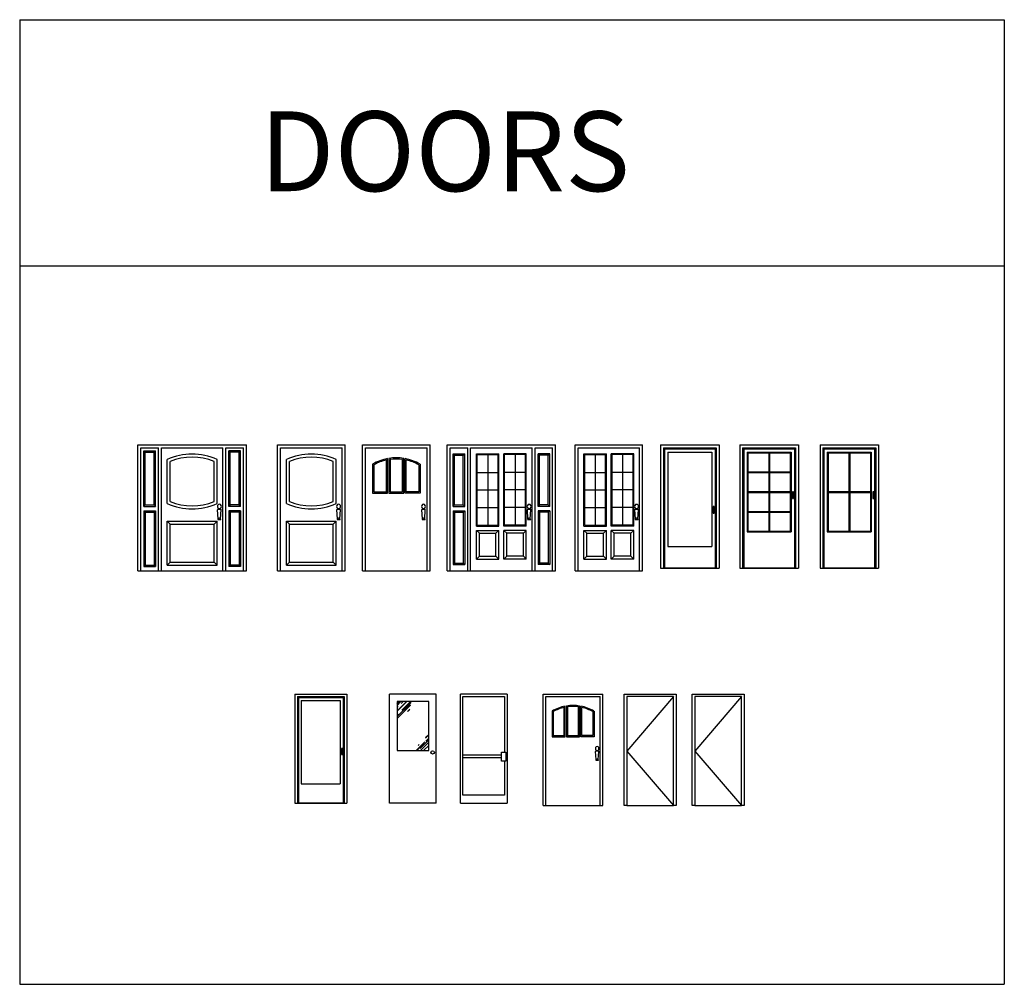
# Model space of a CAD drawing. Units: inches. Extents: x 7 to 289, y 12 to 114.
# Drawn here: x 108 to 128, y 13 to 33 of the extents above; entities that cross this region are included whole.
import ezdxf

# ---------------------------------------------------------------- set-up
doc = ezdxf.new("R2010")
doc.units = ezdxf.units.IN
doc.header["$MEASUREMENT"] = 0
doc.styles.add('ROMANT', font='romant.shx')
pattern_1 = [(45, (-36, -84), (2.54558, 6.78823), [45, -6, 15, -3]), (45, (-34.2393, -80.118), (-4.94268, 0.70004), [9, -0.99, 18, -2.25]), (45, (-36.7425, -81.1362), (9.60958, 12.45215), [24, -4.2, 12, -3])]

# ---------------------------------------------------------------- blocks, each defined once
blk = doc.blocks.new('door1')
for p, q in [((-40, 0), (0, 0)), ((-40, 0), (-40, -84)), ((0, 0), (0, -84)), ((-38, -2), (-2, -2)), ((-38, -2), (-38, -84)), ((-37.3, -2.7), (-37.3, -84)), ((-37.3, -2.7), (-2.7, -2.7)), ((-35, -5), (-35, -59.28)), ((-35, -5), (-5, -5)), ((-34.5, -5.5), (-34.5, -58.78)), ((-34.5, -5.5), (-5.5, -5.5)), ((-20.25, -5.5), (-20.25, -58.78)), ((-19.75, -5.5), (-19.75, -58.78)), ((-5.5, -5.5), (-5.5, -58.78)), ((-5, -5), (-5, -59.28)), ((-2.7, -2.7), (-2.7, -84)), ((-2, -2), (-2, -84)), ((-34.5, -31.89), (-20.25, -31.89)), ((-34.5, -32.39), (-20.25, -32.39)), ((-19.75, -31.89), (-5.5, -31.89)), ((-19.75, -32.39), (-5.5, -32.39)), ((-4.02, -32), (-4.02, -36.5)), ((-3.36, -32), (-4.02, -32)), ((-3.36, -36.5), (-3.36, -32)), ((-4.02, -36.5), (-3.36, -36.5)), ((-35, -59.28), (-5, -59.28)), ((-34.5, -58.78), (-5.5, -58.78)), ((-40, -84), (0, -84)), ((-2, -84), (-38, -84))]:
    blk.add_line(p, q)
blk = doc.blocks.new('door2')
for p, q in [((-40, 0), (0, 0)), ((-40, 0), (-40, -84)), ((0, 0), (0, -84)), ((-38, -2), (-2, -2)), ((-38, -2), (-38, -84)), ((-37.3, -2.7), (-37.3, -84)), ((-37.3, -2.7), (-2.7, -2.7)), ((-35, -5), (-35, -59.28)), ((-35, -5), (-5, -5)), ((-34.5, -5.5), (-34.5, -58.78)), ((-34.5, -5.5), (-5.5, -5.5)), ((-20.25, -5.5), (-20.25, -58.78)), ((-19.75, -5.5), (-19.75, -58.78)), ((-5.5, -5.5), (-5.5, -58.78)), ((-5, -5), (-5, -59.28)), ((-2.7, -2.7), (-2.7, -84)), ((-2, -2), (-2, -84)), ((-34.5, -18.32), (-20.25, -18.32)), ((-34.5, -18.82), (-20.25, -18.82)), ((-19.75, -18.32), (-5.5, -18.32)), ((-19.75, -18.82), (-5.5, -18.82)), ((-34.5, -31.89), (-20.25, -31.89)), ((-34.5, -32.39), (-20.25, -32.39)), ((-19.75, -31.89), (-5.5, -31.89)), ((-19.75, -32.39), (-5.5, -32.39)), ((-4.02, -32), (-4.02, -36.5)), ((-3.36, -32), (-4.02, -32)), ((-3.36, -36.5), (-3.36, -32)), ((-4.02, -36.5), (-3.36, -36.5)), ((-34.5, -45.46), (-20.25, -45.46)), ((-34.5, -45.96), (-20.25, -45.96)), ((-19.75, -45.46), (-5.5, -45.46)), ((-19.75, -45.96), (-5.5, -45.96)), ((-35, -59.28), (-5, -59.28)), ((-34.5, -58.78), (-5.5, -58.78)), ((-40, -84), (0, -84)), ((-2, -84), (-38, -84))]:
    blk.add_line(p, q)
blk = doc.blocks.new('door3')
for p, q in [((-40, 0), (0, 0)), ((-40, 0), (-40, -84)), ((0, 0), (0, -84)), ((-38, -2), (-2, -2)), ((-38, -2), (-38, -84)), ((-37.3, -2.7), (-37.3, -84)), ((-37.3, -2.7), (-2.7, -2.7)), ((-35, -5), (-35, -69.28)), ((-35, -5), (-5, -5)), ((-5, -5), (-5, -69.28)), ((-2.7, -2.7), (-2.7, -84)), ((-2, -2), (-2, -84)), ((-4.02, -42), (-4.02, -46.5)), ((-3.36, -42), (-4.02, -42)), ((-4.02, -46.5), (-3.36, -46.5)), ((-3.36, -46.5), (-3.36, -42)), ((-35, -69.28), (-5, -69.28)), ((-40, -84), (0, -84)), ((-2, -84), (-38, -84))]:
    blk.add_line(p, q)
blk = doc.blocks.new('door4')
for p, q in [((-46, -86), (-46, 0)), ((-46, 0), (0, 0)), ((0, -86), (0, 0)), ((-44, -86), (-44, -2)), ((-44, -2), (-2, -2)), ((-40, -55.36), (-40, -6.11)), ((-40, -6.11), (-24.68, -6.11)), ((-39.5, -54.86), (-39.5, -6.61)), ((-39.5, -6.61), (-25.18, -6.61)), ((-32.34, -6.61), (-32.34, -54.86)), ((-25.18, -54.86), (-25.18, -6.61)), ((-24.68, -55.36), (-24.68, -6.11)), ((-21.32, -55.36), (-21.32, -6.11)), ((-6, -6.11), (-21.32, -6.11)), ((-20.82, -54.86), (-20.82, -6.61)), ((-6.5, -6.61), (-20.82, -6.61)), ((-13.66, -6.61), (-13.66, -54.86)), ((-6.5, -54.86), (-6.5, -6.61)), ((-6, -55.36), (-6, -6.11)), ((-2, -86), (-2, -2)), ((-39.5, -18.73), (-25.18, -18.73)), ((-6.5, -18.73), (-20.82, -18.73)), ((-39.5, -30.73), (-25.18, -30.73)), ((-6.5, -30.73), (-20.82, -30.73)), ((-39.5, -42.73), (-25.18, -42.73)), ((-6.5, -42.73), (-20.82, -42.73)), ((-4.85, -50.43), (-5.24, -44.32)), ((-4.74, -43.78), (-3.37, -43.78)), ((-3.26, -50.43), (-2.87, -44.32)), ((-2.98, -51.15), (-5.13, -51.15)), ((-40, -55.36), (-24.68, -55.36)), ((-40, -77.94), (-40, -58.32)), ((-40, -58.32), (-24.68, -58.32)), ((-38, -60.32), (-40, -58.32)), ((-39.5, -54.86), (-25.18, -54.86)), ((-38, -75.94), (-38, -60.32)), ((-38, -60.32), (-26.68, -60.32)), ((-26.68, -60.32), (-24.68, -58.32)), ((-26.68, -75.94), (-26.68, -60.32)), ((-24.68, -77.94), (-24.68, -58.32)), ((-6, -55.36), (-21.32, -55.36)), ((-6, -58.32), (-21.32, -58.32)), ((-21.32, -77.94), (-21.32, -58.32)), ((-19.32, -60.32), (-21.32, -58.32)), ((-6.5, -54.86), (-20.82, -54.86)), ((-8, -60.32), (-19.32, -60.32)), ((-19.32, -75.94), (-19.32, -60.32)), ((-8, -60.32), (-6, -58.32)), ((-8, -75.94), (-8, -60.32)), ((-6, -77.94), (-6, -58.32)), ((-40, -77.94), (-38, -75.94)), ((-40, -77.94), (-24.68, -77.94)), ((-38, -75.94), (-26.68, -75.94)), ((-26.68, -75.94), (-24.68, -77.94)), ((-19.32, -75.94), (-21.32, -77.94)), ((-6, -77.94), (-21.32, -77.94)), ((-8, -75.94), (-19.32, -75.94)), ((-6, -77.94), (-8, -75.94)), ((-46, -86), (0, -86)), ((-44, -86), (-2, -86))]:
    blk.add_line(p, q)
for centre, radius, start, end in [((-4.06, -41.89), 1.34, 356.34083, 183.65917), ((-4.06, -42.06), 1.34, 176.34083, 3.65917), ((-4.74, -44.28), 0.5, 90, 183.65917), ((-3.37, -44.28), 0.5, 356.34083, 90), ((-4.06, -51.15), 1.07, 0, 180)]:
    blk.add_arc(centre, radius, start, end)
blk = doc.blocks.new('door5')
for p, q in [((-74, 0), (0, 0)), ((-74, -86), (-74, 0)), ((0, -86), (0, 0)), ((-72, -86), (-72, -2)), ((-72, -2), (-60, -2)), ((-70, -42), (-70, -6.11)), ((-70, -6.11), (-62, -6.11)), ((-69, -7.11), (-70, -6.11)), ((-63, -7.11), (-62, -6.11)), ((-62, -42), (-62, -6.11)), ((-60, -86), (-60, -2)), ((-58, -86), (-58, -2)), ((-58, -2), (-16, -2)), ((-54, -55.36), (-54, -6.11)), ((-54, -6.11), (-38.68, -6.11)), ((-53.5, -54.86), (-53.5, -6.61)), ((-53.5, -6.61), (-39.18, -6.61)), ((-46.34, -6.61), (-46.34, -54.86)), ((-39.18, -54.86), (-39.18, -6.61)), ((-38.68, -55.36), (-38.68, -6.11)), ((-35.32, -55.36), (-35.32, -6.11)), ((-20, -6.11), (-35.32, -6.11)), ((-34.82, -54.86), (-34.82, -6.61)), ((-20.5, -6.61), (-34.82, -6.61)), ((-27.66, -6.61), (-27.66, -54.86)), ((-20.5, -54.86), (-20.5, -6.61)), ((-20, -55.36), (-20, -6.11)), ((-16, -86), (-16, -2)), ((-14, -86), (-14, -2)), ((-14, -2), (-2, -2)), ((-4, -6.11), (-12, -6.11)), ((-12, -42), (-12, -6.11)), ((-11, -7.11), (-12, -6.11)), ((-5, -7.11), (-4, -6.11)), ((-4, -42), (-4, -6.11)), ((-2, -86), (-2, -2)), ((-69, -7.11), (-63, -7.11)), ((-69, -41), (-69, -7.11)), ((-63, -41), (-63, -7.11)), ((-5, -7.11), (-11, -7.11)), ((-11, -41), (-11, -7.11)), ((-5, -41), (-5, -7.11)), ((-53.5, -18.73), (-39.18, -18.73)), ((-20.5, -18.73), (-34.82, -18.73)), ((-53.5, -30.73), (-39.18, -30.73)), ((-20.5, -30.73), (-34.82, -30.73)), ((-70, -42), (-69, -41)), ((-70, -42), (-62, -42)), ((-70, -45), (-62, -45)), ((-70, -45), (-70, -81.65)), ((-70, -45), (-69, -46)), ((-69, -41), (-63, -41)), ((-69, -46), (-63, -46)), ((-69, -46), (-69, -80.65)), ((-63, -41), (-62, -42)), ((-63, -46), (-62, -45)), ((-63, -46), (-63, -80.65)), ((-62, -45), (-62, -81.65)), ((-53.5, -42.73), (-39.18, -42.73)), ((-20.5, -42.73), (-34.82, -42.73)), ((-18.85, -50.43), (-19.24, -44.32)), ((-18.74, -43.78), (-17.37, -43.78)), ((-17.26, -50.43), (-16.87, -44.32)), ((-11, -41), (-12, -42)), ((-4, -42), (-12, -42)), ((-12, -45), (-12, -81.65)), ((-4, -45), (-12, -45)), ((-11, -46), (-12, -45)), ((-5, -41), (-11, -41)), ((-11, -46), (-11, -80.65)), ((-5, -46), (-11, -46)), ((-4, -42), (-5, -41)), ((-4, -45), (-5, -46)), ((-5, -46), (-5, -80.65)), ((-4, -45), (-4, -81.65)), ((-16.98, -51.15), (-19.13, -51.15)), ((-54, -55.36), (-38.68, -55.36)), ((-54, -77.94), (-54, -58.32)), ((-54, -58.32), (-38.68, -58.32)), ((-52, -60.32), (-54, -58.32)), ((-53.5, -54.86), (-39.18, -54.86)), ((-52, -75.94), (-52, -60.32)), ((-52, -60.32), (-40.68, -60.32)), ((-40.68, -60.32), (-38.68, -58.32)), ((-40.68, -75.94), (-40.68, -60.32)), ((-38.68, -77.94), (-38.68, -58.32)), ((-20, -55.36), (-35.32, -55.36)), ((-20, -58.32), (-35.32, -58.32)), ((-35.32, -77.94), (-35.32, -58.32)), ((-33.32, -60.32), (-35.32, -58.32)), ((-20.5, -54.86), (-34.82, -54.86)), ((-22, -60.32), (-33.32, -60.32)), ((-33.32, -75.94), (-33.32, -60.32)), ((-22, -60.32), (-20, -58.32)), ((-22, -75.94), (-22, -60.32)), ((-20, -77.94), (-20, -58.32)), ((-54, -77.94), (-52, -75.94)), ((-54, -77.94), (-38.68, -77.94)), ((-52, -75.94), (-40.68, -75.94)), ((-40.68, -75.94), (-38.68, -77.94)), ((-33.32, -75.94), (-35.32, -77.94)), ((-20, -77.94), (-35.32, -77.94)), ((-22, -75.94), (-33.32, -75.94)), ((-20, -77.94), (-22, -75.94)), ((-74, -86), (0, -86)), ((-69, -80.65), (-70, -81.65)), ((-70, -81.65), (-62, -81.65)), ((-69, -80.65), (-63, -80.65)), ((-63, -80.65), (-62, -81.65)), ((-58, -86), (-16, -86)), ((-11, -80.65), (-12, -81.65)), ((-4, -81.65), (-12, -81.65)), ((-5, -80.65), (-11, -80.65)), ((-5, -80.65), (-4, -81.65))]:
    blk.add_line(p, q)
for centre, radius, start, end in [((-18.06, -41.89), 1.34, 356.34083, 183.65917), ((-18.06, -42.06), 1.34, 176.34083, 3.65917), ((-18.74, -44.28), 0.5, 90, 183.65917), ((-17.37, -44.28), 0.5, 356.34083, 90), ((-18.06, -51.15), 1.07, 0, 180)]:
    blk.add_arc(centre, radius, start, end)
blk = doc.blocks.new('door6')
for p, q in [((320.33, -650.58), (320.33, -564.58)), ((320.33, -564.58), (366.33, -564.58)), ((322.33, -650.58), (322.33, -566.58)), ((322.33, -566.58), (364.33, -566.58)), ((364.33, -650.58), (364.33, -566.58)), ((366.33, -650.58), (366.33, -564.58)), ((327.16, -577.71), (327.16, -597.45)), ((336.56, -596.63), (336.56, -574.94)), ((337.38, -597.45), (337.38, -573.96)), ((338.22, -573.81), (338.22, -597.45)), ((339.04, -574.5), (339.04, -596.63)), ((347.61, -596.63), (347.61, -574.5)), ((348.44, -597.45), (348.44, -573.81)), ((349.27, -597.45), (349.27, -573.96)), ((350.1, -596.63), (350.1, -574.94)), ((359.5, -577.71), (359.5, -597.45)), ((327.98, -578.17), (327.98, -596.63)), ((358.67, -578.17), (358.67, -596.63)), ((327.16, -597.45), (337.38, -597.45)), ((327.98, -596.63), (336.56, -596.63)), ((338.22, -597.45), (348.44, -597.45)), ((339.04, -596.63), (347.61, -596.63)), ((359.5, -597.45), (349.27, -597.45)), ((358.67, -596.63), (350.1, -596.63)), ((361.14, -615.02), (360.75, -608.9)), ((361.25, -608.37), (362.62, -608.37)), ((362.73, -615.02), (363.12, -608.9)), ((363.01, -615.74), (360.86, -615.74)), ((320.33, -650.58), (366.33, -650.58)), ((322.33, -650.58), (364.33, -650.58))]:
    blk.add_line(p, q)
for centre, radius, start, end in [((343.33, -605.93), 32.52, 100.53567, 119.81445), ((343.33, -605.93), 31.72, 102.32552, 118.92894), ((343.33, -605.93), 32.52, 80.95718, 99.04282), ((343.33, -605.93), 31.72, 82.23389, 97.76611), ((343.33, -605.93), 32.52, 60.18555, 79.46433), ((343.33, -605.93), 31.72, 61.07106, 77.67448), ((361.93, -606.47), 1.34, 356.34083, 183.65917), ((361.93, -606.64), 1.34, 176.34083, 3.65917), ((361.25, -608.87), 0.5, 90, 183.65917), ((362.62, -608.87), 0.5, 356.34083, 90), ((361.93, -615.74), 1.07, 0, 180)]:
    blk.add_arc(centre, radius, start, end)
blk = doc.blocks.new('door7')
for p, q in [((320.33, -650.58), (320.33, -564.58)), ((320.33, -564.58), (366.33, -564.58)), ((322.33, -650.58), (322.33, -566.58)), ((322.33, -566.58), (364.33, -566.58)), ((364.33, -650.58), (364.33, -566.58)), ((366.33, -650.58), (366.33, -564.58)), ((326.33, -604.54), (326.33, -574.54)), ((328.33, -603.14), (328.33, -575.94)), ((358.33, -603.14), (358.33, -575.94)), ((360.33, -604.54), (360.33, -574.54)), ((361.14, -615.02), (360.75, -608.9)), ((361.25, -608.37), (362.62, -608.37)), ((362.73, -615.02), (363.12, -608.9)), ((326.33, -646.58), (326.33, -616.58)), ((326.33, -616.58), (360.33, -616.58)), ((328.33, -618.58), (326.33, -616.58)), ((358.33, -618.58), (360.33, -616.58)), ((360.33, -646.58), (360.33, -616.58)), ((363.01, -615.74), (360.86, -615.74)), ((328.33, -644.58), (328.33, -618.58)), ((328.33, -618.58), (358.33, -618.58)), ((358.33, -644.58), (358.33, -618.58)), ((326.33, -646.58), (328.33, -644.58)), ((328.33, -644.58), (358.33, -644.58)), ((358.33, -644.58), (360.33, -646.58)), ((320.33, -650.58), (366.33, -650.58)), ((322.33, -650.58), (364.33, -650.58)), ((326.33, -646.58), (360.33, -646.58))]:
    blk.add_line(p, q)
for centre, radius, start, end in [((343.33, -612.24), 41.36, 65.73111, 114.26889), ((343.33, -611.23), 38.34, 66.97172, 113.02828), ((343.33, -566.83), 41.36, 245.73111, 294.26889), ((343.33, -567.85), 38.34, 246.97172, 293.02828), ((361.93, -606.47), 1.34, 356.34083, 183.65917), ((361.93, -606.64), 1.34, 176.34083, 3.65917), ((361.25, -608.87), 0.5, 90, 183.65917), ((362.62, -608.87), 0.5, 356.34083, 90), ((361.93, -615.74), 1.07, 0, 180)]:
    blk.add_arc(centre, radius, start, end)
blk = doc.blocks.new('door8')
for p, q in [((306.33, -564.58), (380.33, -564.58)), ((306.33, -650.58), (306.33, -564.58)), ((308.33, -650.58), (308.33, -566.58)), ((308.33, -566.58), (320.33, -566.58)), ((310.33, -606.58), (310.33, -568.58)), ((310.33, -568.58), (318.33, -568.58)), ((311.33, -569.58), (310.33, -568.58)), ((311.33, -569.58), (317.33, -569.58)), ((311.33, -605.58), (311.33, -569.58)), ((317.33, -569.58), (318.33, -568.58)), ((317.33, -605.58), (317.33, -569.58)), ((318.33, -606.58), (318.33, -568.58)), ((320.33, -650.58), (320.33, -566.58)), ((322.33, -650.58), (322.33, -566.58)), ((322.33, -566.58), (364.33, -566.58)), ((364.33, -650.58), (364.33, -566.58)), ((366.33, -650.58), (366.33, -566.58)), ((366.33, -566.58), (378.33, -566.58)), ((376.33, -568.58), (368.33, -568.58)), ((368.33, -606.58), (368.33, -568.58)), ((369.33, -569.58), (368.33, -568.58)), ((375.33, -569.58), (369.33, -569.58)), ((369.33, -605.58), (369.33, -569.58)), ((375.33, -569.58), (376.33, -568.58)), ((375.33, -605.58), (375.33, -569.58)), ((376.33, -606.58), (376.33, -568.58)), ((378.33, -650.58), (378.33, -566.58)), ((380.33, -650.58), (380.33, -564.58)), ((326.33, -604.54), (326.33, -574.54)), ((328.33, -603.14), (328.33, -575.94)), ((358.33, -603.14), (358.33, -575.94)), ((360.33, -604.54), (360.33, -574.54)), ((310.33, -606.58), (311.33, -605.58)), ((310.33, -606.58), (318.33, -606.58)), ((310.33, -609.58), (318.33, -609.58)), ((310.33, -609.58), (310.33, -647.58)), ((310.33, -609.58), (311.33, -610.58)), ((311.33, -605.58), (317.33, -605.58)), ((311.33, -610.58), (317.33, -610.58)), ((311.33, -610.58), (311.33, -646.58)), ((317.33, -605.58), (318.33, -606.58)), ((317.33, -610.58), (318.33, -609.58)), ((317.33, -610.58), (317.33, -646.58)), ((318.33, -609.58), (318.33, -647.58)), ((361.14, -615.02), (360.75, -608.9)), ((361.25, -608.37), (362.62, -608.37)), ((362.73, -615.02), (363.12, -608.9)), ((369.33, -605.58), (368.33, -606.58)), ((376.33, -606.58), (368.33, -606.58)), ((368.33, -609.58), (368.33, -647.58)), ((376.33, -609.58), (368.33, -609.58)), ((369.33, -610.58), (368.33, -609.58)), ((375.33, -605.58), (369.33, -605.58)), ((369.33, -610.58), (369.33, -646.58)), ((375.33, -610.58), (369.33, -610.58)), ((376.33, -606.58), (375.33, -605.58)), ((376.33, -609.58), (375.33, -610.58)), ((375.33, -610.58), (375.33, -646.58)), ((376.33, -609.58), (376.33, -647.58)), ((326.33, -646.58), (326.33, -616.58)), ((326.33, -616.58), (360.33, -616.58)), ((328.33, -618.58), (326.33, -616.58)), ((358.33, -618.58), (360.33, -616.58)), ((360.33, -646.58), (360.33, -616.58)), ((363.01, -615.74), (360.86, -615.74)), ((328.33, -644.58), (328.33, -618.58)), ((328.33, -618.58), (358.33, -618.58)), ((358.33, -644.58), (358.33, -618.58)), ((326.33, -646.58), (328.33, -644.58)), ((328.33, -644.58), (358.33, -644.58)), ((358.33, -644.58), (360.33, -646.58)), ((306.33, -650.58), (380.33, -650.58)), ((311.33, -646.58), (310.33, -647.58)), ((310.33, -647.58), (318.33, -647.58)), ((311.33, -646.58), (317.33, -646.58)), ((317.33, -646.58), (318.33, -647.58)), ((322.33, -650.58), (364.33, -650.58)), ((326.33, -646.58), (360.33, -646.58)), ((369.33, -646.58), (368.33, -647.58)), ((376.33, -647.58), (368.33, -647.58)), ((375.33, -646.58), (369.33, -646.58)), ((375.33, -646.58), (376.33, -647.58))]:
    blk.add_line(p, q)
for centre, radius, start, end in [((343.33, -612.24), 41.36, 65.73111, 114.26889), ((343.33, -611.23), 38.34, 66.97172, 113.02828), ((343.33, -566.83), 41.36, 245.73111, 294.26889), ((343.33, -567.85), 38.34, 246.97172, 293.02828), ((361.93, -606.47), 1.34, 356.34083, 183.65917), ((361.93, -606.64), 1.34, 176.34083, 3.65917), ((361.25, -608.87), 0.5, 90, 183.65917), ((362.62, -608.87), 0.5, 356.34083, 90), ((361.93, -615.74), 1.07, 0, 180)]:
    blk.add_arc(centre, radius, start, end)
blk = doc.blocks.new('DOOR10')
at = {"linetype": 'Continuous'}
h = blk.add_hatch(dxfattribs=at)
h.set_pattern_fill('AR-RROOF', color=256, scale=3, angle=45, style=0)
h.set_pattern_definition(pattern_1)
h.paths.add_polyline_path([(-19.62, -7.27), (-19.2, -5.86), (-30.19, -5.86), (-30.19, -20.64), (-26.08, -15.2), (-20.65, -12.85)])
h = blk.add_hatch(dxfattribs=at)
h.set_pattern_fill('AR-RROOF', color=256, scale=3, angle=45, style=0)
h.set_pattern_definition(pattern_1)
h.paths.add_polyline_path([(-5.81, -29.26), (-8.3, -31.5), (-8.15, -36.64), (-13.59, -39.14), (-16.2, -43.49), (-5.81, -43.49)])
for p, q in [((-36, -84), (-36, 0)), ((0, 0), (-36, 0)), ((0, -84), (0, 0)), ((-30.19, -5.86), (-30.19, -43.49)), ((-5.81, -5.86), (-30.19, -5.86)), ((-5.81, -43.49), (-5.81, -5.86)), ((-30.19, -43.49), (-5.81, -43.49)), ((0, -84), (-36, -84))]:
    blk.add_line(p, q)
blk.add_circle((-2.81, -45), 1.34, dxfattribs=at)
blk = doc.blocks.new('DOOR9')
for p, q in [((-36, -84), (-36, 0)), ((0, 0), (-36, 0)), ((0, 0), (0, -84)), ((-34.08, -2.016), (-2.016, -2.016)), ((-34.08, -78.048), (-34.08, -2.016)), ((-2.016, -2.016), (-2.016, -44.736)), ((-4.32, -47.04), (-34.08, -47.04)), ((-4.32, -49.056), (-34.08, -49.056)), ((-2.016, -51.744), (-2.016, -78.048)), ((-2.016, -78.048), (-34.08, -78.048)), ((-36, -84), (0, -84))]:
    blk.add_line(p, q)
blk.add_lwpolyline([(-1.056, -51.744), (-4.32, -51.744), (-4.32, -44.736), (-1.056, -44.736)], close=True)
blk = doc.blocks.new('DOOR11')
for p, q in [((-46, -86), (-46, 0)), ((-46, 0), (0, 0)), ((0, -86), (0, 0)), ((-44, -86), (-44, -2)), ((-44, -2), (-2, -2)), ((-2, -86), (-2, -2)), ((-39.17, -13.13), (-39.17, -32.87)), ((-38.35, -13.58), (-38.35, -32.04)), ((-29.77, -32.04), (-29.77, -10.36)), ((-28.95, -32.87), (-28.95, -9.37)), ((-28.11, -9.23), (-28.11, -32.87)), ((-27.29, -9.92), (-27.29, -32.04)), ((-18.71, -32.04), (-18.71, -9.92)), ((-17.89, -32.87), (-17.89, -9.23)), ((-17.05, -32.87), (-17.05, -9.37)), ((-16.23, -32.04), (-16.23, -10.36)), ((-7.65, -13.58), (-7.65, -32.04)), ((-6.83, -13.13), (-6.83, -32.87)), ((-39.17, -32.87), (-28.95, -32.87)), ((-38.35, -32.04), (-29.77, -32.04)), ((-28.11, -32.87), (-17.89, -32.87)), ((-27.29, -32.04), (-18.71, -32.04)), ((-6.83, -32.87), (-17.05, -32.87)), ((-7.65, -32.04), (-16.23, -32.04)), ((-5.19, -50.43), (-5.58, -44.32)), ((-5.08, -43.78), (-3.71, -43.78)), ((-3.6, -50.43), (-3.21, -44.32)), ((-3.32, -51.15), (-5.46, -51.15)), ((-46, -86), (0, -86)), ((-44, -86), (-2, -86))]:
    blk.add_line(p, q)
for centre, radius, start, end in [((-23, -41.35), 32.52, 100.53567, 119.81445), ((-23, -41.35), 31.72, 102.32552, 118.92894), ((-23, -41.35), 32.52, 80.95718, 99.04282), ((-23, -41.35), 31.72, 82.23389, 97.76611), ((-23, -41.35), 32.52, 60.18555, 79.46433), ((-23, -41.35), 31.72, 61.07106, 77.67448), ((-4.39, -41.89), 1.34, 356.34083, 183.65917), ((-4.39, -42.06), 1.34, 176.34083, 3.65917), ((-5.08, -44.28), 0.5, 90, 183.65917), ((-3.71, -44.28), 0.5, 356.34083, 90), ((-4.39, -51.15), 1.07, 0, 180)]:
    blk.add_arc(centre, radius, start, end)
blk = doc.blocks.new('DOOR12')
for p, q in [((-40, 0), (0, 0)), ((-40, 0), (-40, -84)), ((0, 0), (0, -84)), ((-38, -2), (-2, -2)), ((-38, -2), (-38, -84)), ((-37.3, -2.7), (-37.3, -84)), ((-37.3, -2.7), (-2.7, -2.7)), ((-35, -5), (-35, -69.28)), ((-35, -5), (-5, -5)), ((-5, -5), (-5, -69.28)), ((-2.7, -2.7), (-2.7, -84)), ((-2, -2), (-2, -84)), ((-4.02, -42), (-4.02, -46.5)), ((-3.36, -42), (-4.02, -42)), ((-3.36, -46.5), (-3.36, -42)), ((-4.02, -46.5), (-3.36, -46.5)), ((-35, -69.28), (-5, -69.28)), ((-40, -84), (0, -84)), ((-2, -84), (-38, -84))]:
    blk.add_line(p, q)
blk = doc.blocks.new('DOOR13')
for points in [[(-38, -86), (-40, -86), (-40, 0), (0, 0), (0, -86), (-2, -86), (-2, -2), (-38, -2), (-38, -86), (-2, -86)], [(-2, -2), (-38, -44), (-2, -86)]]:
    blk.add_lwpolyline(points)

msp = doc.modelspace()

# ---------------------------------------------------------------- linework, layer by layer
for p, q in [((107.88469, 33.06789), (107.88469, 13.48077)), ((107.88469, 33.06789), (127.88469, 33.06789)), ((127.88469, 33.06789), (127.88469, 13.48077)), ((107.88469, 28.06789), (127.88469, 28.06789)), ((107.88469, 13.48077), (127.88469, 13.48077))]:
    msp.add_line(p, q)

# ---------------------------------------------------------------- block references
for name, p, xscale, yscale, zscale in [('door8', (101.16923, 41.23683), 0.0297619047341868, 0.0297619047341868, 0.0297619047341868), ('door7', (103.59073, 41.23683), 0.0297619047341868, 0.0297619047341868, 0.0297619047341868), ('door6', (105.31707, 41.23683), 0.0297619047341868, 0.0297619047341868, 0.0297619047341868), ('door5', (118.77003, 24.43376), 0.0297619047341868, 0.0297619047341868, 0.0297619047341868), ('door4', (120.53657, 24.43376), 0.0297619047341868, 0.0297619047341868, 0.0297619047341868), ('door3', (122.09197, 24.43376), 0.0297619047341868, 0.0297619047341868, 0.0297619047341868), ('door2', (123.70103, 24.43376), 0.0297619047341868, 0.0297619047341868, 0.0297619047341868), ('door1', (125.33155, 24.43376), 0.0297619047341868, 0.0297619047341868, 0.0297619047341868), ('DOOR12', (114.52753, 19.37523), 0.0263515078695491, 0.0263515078695491, 0.0263515078695491), ('DOOR10', (116.34613, 19.37523), 0.0263515078695491, 0.0263515078695491, 0.0263515078695491), ('DOOR9', (117.78413, 19.37523), 0.0263515078695491, 0.0263515078695491, 0.0263515078695491), ('DOOR11', (119.73031, 19.37523), 0.0263515078695491, 0.0263515078695491, 0.0263515078695491), ('DOOR13', (121.21934, 19.37523), 0.0263515078695491, 0.0263515078695491, 0.0263515078695491), ('DOOR13', (122.59963, 19.37523), 0.0263515078695491, 0.0263515078695491, 0.0263515078695491)]:
    msp.add_blockref(name, p, dxfattribs=dict(xscale=xscale, yscale=yscale, zscale=zscale))

# ---------------------------------------------------------------- texts
at = {"style": 'ROMANT'}
msp.add_text('%%UDOORS', height=1.62, dxfattribs=at).set_placement((112.75896, 29.58598))

doc.saveas('drawing.dxf')
